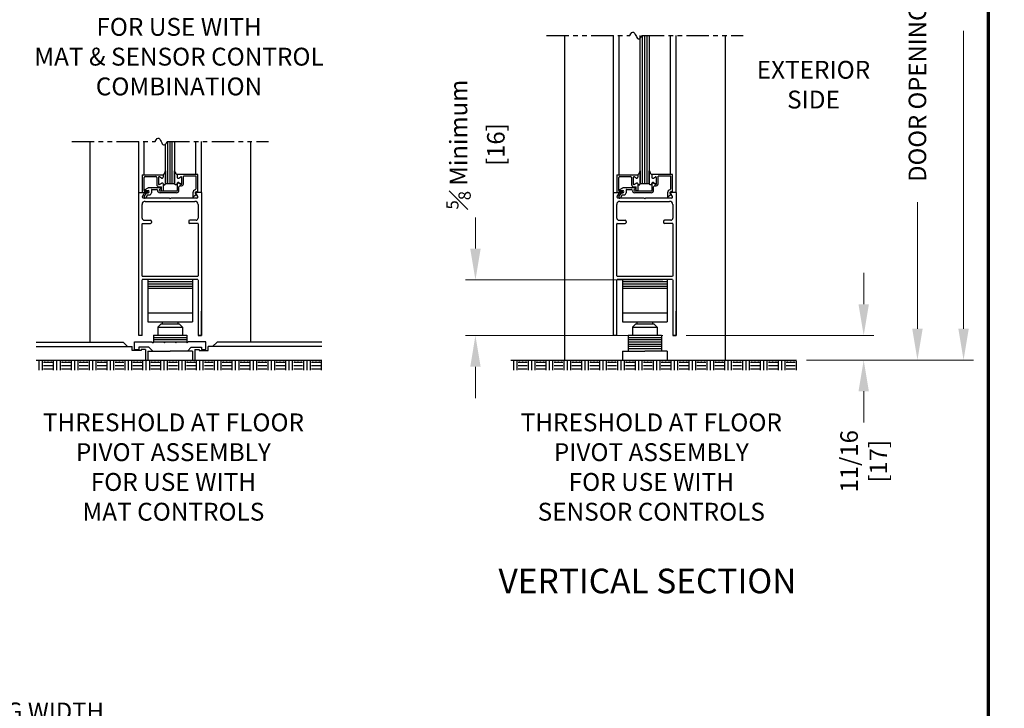
# Model space of a CAD drawing. Extents: x 0 to 60.4, y -1.5 to 81.5.
# Drawn here: x 32.9 to 60.4, y 26.4 to 45.7 of the extents above; entities that cross this region are included whole.
import ezdxf
from ezdxf.enums import TextEntityAlignment as Align

# ---------------------------------------------------------------- set-up
doc = ezdxf.new("R2010")
doc.units = 0
doc.header["$MEASUREMENT"] = 0
doc.header["$PDMODE"] = 2
doc.linetypes.add('PHANTOM2', pattern=[1.25, 0.625, -0.125, 0.125, -0.125, 0.125, -0.125])
doc.layers.get('0').update_dxf_attribs({"linetype": 'CONTINUOUS'})
doc.layers.get('Defpoints').update_dxf_attribs({"linetype": 'CONTINUOUS'})
for name, color, linetype, lineweight in [('Border', 1, 'CONTINUOUS', 70), ('Dimension', 2, 'CONTINUOUS', 15), ('Notes', 4, 'CONTINUOUS', 25), ('Object', 7, 'CONTINUOUS', 30), ('SECTION', 6, 'PHANTOM2', 25)]:
    doc.layers.add(name, color=color, linetype=linetype, lineweight=lineweight)
doc.styles.get("Standard").update_dxf_attribs({"font": 'arial.ttf'})
doc.dimstyles.new('Nabco Dimension Arch Style - Autocad', dxfattribs={"dimscale": 7, "dimtxt": 0.125, "dimasz": 0.125, "dimexe": 0.04, "dimexo": 0.04, "dimgap": 0.04, "dimtad": 0, "dimdec": 4, "dimzin": 4, "dimdsep": 46, "dimlunit": 5, "dimtxsty": 'Standard', "dimcen": 0, "dimclrd": 256, "dimclre": 256, "dimclrt": 256, "dimadec": 1, "dimazin": 1, "dimtm": 1e-09, "dimtfac": 1, "dimtdec": 4, "dimtofl": 0, "dimtmove": 0, "dimatfit": 3, "dimfxl": 0, "dimfrac": 2, "dimtolj": 1, "dimtzin": 4, "dimlwd": -1, "dimlwe": -1, "dimarcsym": 0})

# ---------------------------------------------------------------- blocks, each defined once
blk = doc.blocks.new('*D9')
at = {"layer": 'Defpoints', "color": 0}
for p in [(49.781, 25.489), (9.873, 21.137), (49.781, 21.137)]:
    blk.add_point(p, dxfattribs=at)
at = {"layer": 'Dimension'}
for p, q in [((9.873, 21.417), (9.873, 25.769)), ((49.781, 21.417), (49.781, 25.769)), ((10.748, 25.489), (23.695, 25.489)), ((48.906, 25.489), (35.959, 25.489))]:
    blk.add_line(p, q, dxfattribs=at)
for points in [[(10.748, 25.635), (10.748, 25.344), (9.873, 25.489)], [(48.906, 25.635), (48.906, 25.344), (49.781, 25.489)]]:
    blk.add_solid(points, dxfattribs=at)
at = {"layer": 'Dimension', "insert": (29.827, 25.489), "char_height": 0.49, "attachment_point": 5}
blk.add_mtext('\\A1;STANDARD DOOR OPENING WIDTH\\P(62 - 98)\\P[1575 - 2489]', dxfattribs=at)
blk = doc.blocks.new('*D11')
at = {"layer": 'Defpoints', "color": 0}
for p in [(51.276, 53.137), (58.008, 53.137), (54.628, 36.135)]:
    blk.add_point(p, dxfattribs=at)
at = {"layer": 'Dimension'}
for p, q in [((51.556, 53.137), (58.288, 53.137)), ((58.008, 52.262), (58.008, 49.224)), ((58.008, 37.01), (58.008, 40.554)), ((54.908, 36.135), (58.288, 36.135))]:
    blk.add_line(p, q, dxfattribs=at)
for points in [[(57.863, 52.262), (58.154, 52.262), (58.008, 53.137)], [(57.863, 37.01), (58.154, 37.01), (58.008, 36.135)]]:
    blk.add_solid(points, dxfattribs=at)
at = {"layer": 'Dimension', "insert": (58.008, 44.889), "char_height": 0.49, "attachment_point": 5, "rotation": 90}
blk.add_mtext('\\A1;DOOR OPENING HEIGHT', dxfattribs=at)
blk = doc.blocks.new('*D12')
at = {"layer": 'Defpoints', "color": 0}
for p in [(52.629, 65.093), (59.299, 65.093), (54.628, 36.135)]:
    blk.add_point(p, dxfattribs=at)
at = {"layer": 'Dimension'}
for p, q in [((52.909, 65.093), (59.579, 65.093)), ((59.299, 64.218), (59.299, 54.377)), ((59.299, 37.01), (59.299, 45.344)), ((54.908, 36.135), (59.579, 36.135))]:
    blk.add_line(p, q, dxfattribs=at)
for points in [[(59.154, 64.218), (59.445, 64.218), (59.299, 65.093)], [(59.154, 37.01), (59.445, 37.01), (59.299, 36.135)]]:
    blk.add_solid(points, dxfattribs=at)
at = {"layer": 'Dimension', "insert": (59.299, 49.86), "char_height": 0.49, "attachment_point": 5, "rotation": 90}
blk.add_mtext('\\A1;OVERALL FRAME HEIGHT', dxfattribs=at)
blk = doc.blocks.new('*D15')
at = {"layer": 'Defpoints', "color": 0}
for p in [(51.163, 38.377), (45.639, 36.822), (51.163, 36.822)]:
    blk.add_point(p, dxfattribs=at)
at = {"layer": 'Dimension'}
for p, q in [((45.639, 39.252), (45.639, 40.127)), ((50.883, 38.377), (45.359, 38.377)), ((50.883, 36.822), (45.359, 36.822)), ((45.639, 35.947), (45.639, 35.072))]:
    blk.add_line(p, q, dxfattribs=at)
for points in [[(45.494, 39.252), (45.785, 39.252), (45.639, 38.377)], [(45.494, 35.947), (45.785, 35.947), (45.639, 36.822)]]:
    blk.add_solid(points, dxfattribs=at)
at = {"layer": 'Dimension', "insert": (45.639, 42.163), "char_height": 0.49, "attachment_point": 5, "rotation": 90}
blk.add_mtext('\\A1;{\\H0.7x;\\S5#8;} Minimum\\P[16]', dxfattribs=at)
blk = doc.blocks.new('*D16')
at = {"layer": 'Defpoints', "color": 0}
for p in [(51.253, 36.822), (56.504, 36.822), (54.628, 36.135)]:
    blk.add_point(p, dxfattribs=at)
at = {"layer": 'Dimension'}
for p, q in [((56.504, 37.697), (56.504, 38.572)), ((51.533, 36.822), (56.784, 36.822)), ((54.908, 36.135), (56.784, 36.135)), ((56.504, 35.26), (56.504, 34.385))]:
    blk.add_line(p, q, dxfattribs=at)
for points in [[(56.359, 37.697), (56.65, 37.697), (56.504, 36.822)], [(56.359, 35.26), (56.65, 35.26), (56.504, 36.135)]]:
    blk.add_solid(points, dxfattribs=at)
at = {"layer": 'Dimension', "insert": (56.504, 33.301), "char_height": 0.49, "attachment_point": 5, "rotation": 90}
blk.add_mtext('\\A1;11/16\\P[17]', dxfattribs=at)

msp = doc.modelspace()

# ---------------------------------------------------------------- linework, layer by layer
for p, q in [((50.2535, 41.07246), (50.2535, 45.21526)), ((50.316, 41.07246), (50.316, 45.21526)), ((50.3785, 41.07246), (50.3785, 45.21526)), ((50.441, 41.07246), (50.441, 45.21526)), ((50.5035, 45.21526), (50.5035, 41.07246)), ((36.96937, 41.07246), (36.96937, 42.18273)), ((37.03187, 41.07246), (37.03187, 42.24852)), ((37.09437, 41.07246), (37.09437, 42.24852)), ((37.15687, 41.07246), (37.15687, 42.24852)), ((37.21937, 42.24852), (37.21937, 41.07246))]:
    msp.add_line(p, q)
at = {"layer": 'Border', "color": 1, "lineweight": 70}
msp.add_line((59.98401, 81.48008), (59.98401, 0.00005), dxfattribs=at)
at = {"layer": 'Object'}
for p, q in [((48.12846, 45.21526), (48.12846, 36.13496)), ((49.50347, 40.82246), (49.50347, 45.21526)), ((49.65742, 41.32246), (49.65742, 45.21526)), ((51.09893, 41.32746), (51.09893, 45.21526)), ((51.25345, 40.82246), (51.25345, 45.21526)), ((52.62846, 45.21526), (52.62846, 36.13496)), ((34.84433, 42.24852), (34.84433, 36.63496)), ((36.21934, 40.82246), (36.21934, 42.24852)), ((36.37329, 41.32246), (36.37329, 42.24852)), ((37.8148, 41.32746), (37.8148, 42.24852)), ((37.96932, 40.82246), (37.96932, 42.24852)), ((39.34433, 42.24852), (39.34433, 36.63496)), ((36.96937, 41.07621), (36.96937, 41.42559)), ((36.96937, 41.42559), (36.96937, 41.07621)), ((37.21937, 41.07621), (37.21937, 41.42559)), ((50.2535, 41.42559), (50.2535, 41.07621)), ((50.2535, 41.07621), (50.2535, 41.42559)), ((50.5035, 41.07621), (50.5035, 41.42559)), ((36.31634, 41.32246), (36.89734, 41.32246)), ((36.31634, 41.32246), (36.31634, 40.82246)), ((36.36634, 40.87573), (36.36634, 41.24146)), ((36.39734, 41.27246), (36.69134, 41.27246)), ((36.72234, 41.24146), (36.72234, 41.04621)), ((36.77234, 41.24495), (36.77234, 41.05719)), ((36.77234, 41.24495), (36.77234, 41.05719)), ((36.85084, 41.22561), (36.79484, 41.25794)), ((36.85084, 41.22561), (36.79484, 41.25794)), ((36.79484, 41.0442), (36.86084, 41.0823)), ((36.86084, 41.0823), (36.79484, 41.0442)), ((36.89734, 41.32246), (36.89734, 41.25246)), ((36.89734, 41.32246), (36.89734, 41.25246)), ((36.96937, 41.07246), (36.96937, 41.07621)), ((36.96937, 41.07246), (37.21937, 41.07246)), ((37.87234, 41.32746), (37.29134, 41.32746)), ((37.29134, 41.32746), (37.29134, 41.27046)), ((37.29134, 41.07346), (37.29134, 40.88246)), ((37.29139, 41.32246), (37.29139, 41.25246)), ((37.39389, 41.0442), (37.32789, 41.0823)), ((37.33784, 41.1003), (37.39384, 41.06797)), ((37.33789, 41.22561), (37.39389, 41.25794)), ((37.41639, 41.24495), (37.41639, 41.05719)), ((37.82234, 41.27746), (37.46634, 41.27746)), ((37.46634, 41.06998), (37.46634, 41.27746)), ((37.82234, 40.93141), (37.82234, 41.27746)), ((37.87234, 40.82746), (37.87234, 41.32746)), ((49.60047, 41.32246), (49.60047, 40.82246)), ((49.60047, 41.32246), (50.18147, 41.32246)), ((49.65047, 40.87573), (49.65047, 41.24146)), ((49.68147, 41.27246), (49.97547, 41.27246)), ((50.00647, 41.24146), (50.00647, 41.04621)), ((50.05647, 41.24495), (50.05647, 41.05719)), ((50.05647, 41.24495), (50.05647, 41.05719)), ((50.13497, 41.22561), (50.07897, 41.25794)), ((50.13497, 41.22561), (50.07897, 41.25794)), ((50.14497, 41.0823), (50.07897, 41.0442)), ((50.07897, 41.0442), (50.14497, 41.0823)), ((50.18147, 41.32246), (50.18147, 41.25246)), ((50.18147, 41.32246), (50.18147, 41.25246)), ((50.2535, 41.07246), (50.2535, 41.07621)), ((50.2535, 41.07246), (50.5035, 41.07246)), ((50.57547, 41.32746), (50.57547, 41.27046)), ((51.15647, 41.32746), (50.57547, 41.32746)), ((50.57547, 41.07346), (50.57547, 40.88246)), ((50.57552, 41.32246), (50.57552, 41.25246)), ((50.67802, 41.0442), (50.61202, 41.0823)), ((50.62197, 41.1003), (50.67797, 41.06797)), ((50.62202, 41.22561), (50.67802, 41.25794)), ((50.70052, 41.24495), (50.70052, 41.05719)), ((50.75047, 41.06998), (50.75047, 41.27746)), ((51.10647, 41.27746), (50.75047, 41.27746)), ((51.10647, 40.93141), (51.10647, 41.27746)), ((51.15647, 40.82746), (51.15647, 41.32746)), ((36.21934, 36.82246), (36.21934, 40.82246)), ((36.21934, 40.82246), (36.35985, 40.82246)), ((36.31634, 40.82246), (36.47134, 40.82246)), ((36.31907, 40.7126), (36.37329, 40.79777)), ((36.36898, 40.69793), (36.43799, 40.81746)), ((36.37951, 40.86084), (36.47317, 40.84934)), ((36.39582, 40.90745), (36.48244, 40.95746)), ((36.40332, 40.87946), (36.47734, 40.87946)), ((36.43799, 40.81746), (36.47734, 40.81746)), ((36.83734, 40.95746), (36.48244, 40.95746)), ((36.57034, 40.89246), (36.57034, 40.81746)), ((36.58534, 40.90746), (36.72534, 40.90746)), ((36.78734, 40.98121), (36.85734, 40.98121)), ((36.79034, 40.89246), (36.79034, 40.89246)), ((36.83734, 40.91746), (36.81534, 40.91746)), ((36.81534, 40.86746), (37.27634, 40.86746)), ((37.27634, 40.81746), (36.81534, 40.81746)), ((36.85734, 40.88246), (36.85734, 40.98121)), ((36.85734, 40.93746), (36.85734, 40.93746)), ((36.87634, 40.86746), (36.87234, 40.86746)), ((36.90734, 40.89846), (36.90734, 41.04997)), ((37.34134, 40.88246), (37.34134, 40.97847)), ((37.73334, 40.81246), (37.73334, 40.69653)), ((37.81484, 40.78367), (37.83834, 40.77428)), ((37.86964, 40.7126), (37.81541, 40.79777)), ((37.96934, 40.82246), (37.82885, 40.82246)), ((37.87234, 40.82746), (37.83785, 40.84124)), ((37.96932, 40.82246), (37.96932, 36.82246)), ((49.50347, 40.82246), (49.64398, 40.82246)), ((49.50347, 36.82246), (49.50347, 40.82246)), ((49.60047, 40.82246), (49.75547, 40.82246)), ((49.6032, 40.7126), (49.65742, 40.79777)), ((49.65311, 40.69793), (49.72212, 40.81746)), ((49.66364, 40.86084), (49.7573, 40.84934)), ((49.67995, 40.90745), (49.76657, 40.95746)), ((49.68745, 40.87946), (49.76147, 40.87946)), ((49.72212, 40.81746), (49.76147, 40.81746)), ((50.12147, 40.95746), (49.76657, 40.95746)), ((49.85447, 40.89246), (49.85447, 40.81746)), ((49.86947, 40.90746), (50.00947, 40.90746)), ((50.07147, 40.98121), (50.14147, 40.98121)), ((50.07447, 40.89246), (50.07447, 40.89246)), ((50.12147, 40.91746), (50.09947, 40.91746)), ((50.09947, 40.86746), (50.56047, 40.86746)), ((50.56047, 40.81746), (50.09947, 40.81746)), ((50.14147, 40.88246), (50.14147, 40.98121)), ((50.14147, 40.93746), (50.14147, 40.93746)), ((50.16047, 40.86746), (50.15647, 40.86746)), ((50.19147, 40.89846), (50.19147, 41.04997)), ((50.62547, 40.88246), (50.62547, 40.97847)), ((51.01747, 40.81246), (51.01747, 40.69653)), ((51.09897, 40.78367), (51.12247, 40.77428)), ((51.15377, 40.7126), (51.09954, 40.79777)), ((51.25347, 40.82246), (51.11298, 40.82246)), ((51.15647, 40.82746), (51.12198, 40.84124)), ((51.25345, 40.82246), (51.25345, 36.82246)), ((37.07835, 40.66646), (36.33899, 40.66646)), ((36.39934, 40.57646), (37.78932, 40.57646)), ((36.45993, 40.75546), (36.41228, 40.67293)), ((36.45993, 40.75546), (36.50834, 40.75546)), ((37.07835, 40.66646), (37.09435, 40.65046)), ((37.11035, 40.66646), (37.09435, 40.65046)), ((37.84336, 40.66646), (37.11035, 40.66646)), ((37.83834, 40.77428), (37.74829, 40.69872)), ((50.36248, 40.66646), (49.62312, 40.66646)), ((49.68347, 40.57646), (51.07345, 40.57646)), ((49.74405, 40.75546), (49.69641, 40.67293)), ((49.74405, 40.75546), (49.79247, 40.75546)), ((50.36248, 40.66646), (50.37848, 40.65046)), ((50.39448, 40.66646), (50.37848, 40.65046)), ((51.12748, 40.66646), (50.39448, 40.66646)), ((51.12247, 40.77428), (51.03242, 40.69872)), ((36.30934, 40.10596), (36.30934, 40.48646)), ((37.87932, 40.48646), (37.87932, 40.10596)), ((49.59347, 40.10596), (49.59347, 40.48646)), ((51.16345, 40.48646), (51.16345, 40.10596)), ((36.31734, 39.95596), (36.54434, 39.95596)), ((36.36934, 40.04596), (36.54434, 40.04596)), ((36.57434, 40.01596), (36.57434, 39.98596)), ((37.61432, 40.01596), (37.61432, 39.98596)), ((37.81932, 40.04596), (37.64432, 40.04596)), ((37.87132, 39.95596), (37.64432, 39.95596)), ((49.60147, 39.95596), (49.82847, 39.95596)), ((49.65347, 40.04596), (49.82847, 40.04596)), ((49.85847, 40.01596), (49.85847, 39.98596)), ((50.89845, 40.01596), (50.89845, 39.98596)), ((51.10345, 40.04596), (50.92845, 40.04596)), ((51.15545, 39.95596), (50.92845, 39.95596)), ((36.30934, 38.48296), (36.30934, 39.94796)), ((37.87932, 39.94796), (37.87932, 38.48296)), ((49.59347, 38.48296), (49.59347, 39.94796)), ((51.16345, 39.94796), (51.16345, 38.48296)), ((36.21934, 36.82246), (36.21934, 38.50796)), ((36.30934, 36.82246), (36.30934, 38.37696)), ((37.87132, 38.47496), (36.31734, 38.47496)), ((37.87132, 38.38496), (36.31734, 38.38496)), ((36.46933, 38.38496), (36.46933, 37.20682)), ((37.71933, 38.32246), (36.46933, 38.32246)), ((37.71933, 38.38496), (37.71933, 37.20682)), ((37.87932, 38.37696), (37.87932, 36.82246)), ((49.50347, 36.82246), (49.50347, 38.50796)), ((49.59347, 36.82246), (49.59347, 38.37696)), ((51.15545, 38.47496), (49.60147, 38.47496)), ((51.15545, 38.38496), (49.60147, 38.38496)), ((49.75346, 38.38496), (49.75346, 37.20682)), ((51.00346, 38.32246), (49.75346, 38.32246)), ((51.00346, 38.38496), (51.00346, 37.20682)), ((51.16345, 38.37696), (51.16345, 36.82246)), ((37.71933, 38.25996), (36.46933, 38.25996)), ((37.71933, 38.19746), (36.46933, 38.19746)), ((37.71933, 38.13496), (36.46933, 38.13496)), ((51.00346, 38.25996), (49.75346, 38.25996)), ((51.00346, 38.19746), (49.75346, 38.19746)), ((51.00346, 38.13496), (49.75346, 38.13496)), ((37.96934, 36.82246), (37.96934, 37.50346)), ((51.25347, 36.82246), (51.25347, 37.50346)), ((36.46933, 37.45682), (37.71933, 37.45682)), ((36.46933, 37.20682), (37.71933, 37.20682)), ((36.87558, 37.20682), (36.87558, 37.14432)), ((37.31308, 37.20682), (37.31308, 37.14432)), ((49.75346, 37.45682), (51.00346, 37.45682)), ((49.75346, 37.20682), (51.00346, 37.20682)), ((50.15971, 37.20682), (50.15971, 37.14432)), ((50.59721, 37.20682), (50.59721, 37.14432)), ((36.75058, 37.05057), (36.84433, 37.14432)), ((36.75058, 37.05057), (36.75058, 36.83182)), ((36.75058, 37.05057), (37.43808, 37.05057)), ((36.84433, 37.14432), (37.34433, 37.14432)), ((37.43808, 37.05057), (37.34433, 37.14432)), ((37.43808, 37.05057), (37.43808, 36.83182)), ((50.03471, 37.05057), (50.12846, 37.14432)), ((50.03471, 37.05057), (50.72221, 37.05057)), ((50.03471, 37.05057), (50.03471, 36.83182)), ((50.12846, 37.14432), (50.62846, 37.14432)), ((50.72221, 37.05057), (50.62846, 37.14432)), ((50.72221, 37.05057), (50.72221, 36.83182)), ((36.30934, 36.82246), (36.21934, 36.82246)), ((36.62558, 36.83182), (37.56308, 36.83182)), ((36.62558, 36.83182), (36.62558, 36.64432)), ((36.62558, 36.76932), (37.56308, 36.76932)), ((36.62558, 36.70682), (37.56308, 36.70682)), ((37.56308, 36.83182), (37.56308, 36.64432)), ((37.96932, 36.82246), (37.87932, 36.82246)), ((37.87934, 36.82246), (37.96934, 36.82246)), ((49.59347, 36.82246), (49.50347, 36.82246)), ((49.90971, 36.83182), (49.90971, 36.38496)), ((49.90971, 36.83182), (50.84721, 36.83182)), ((49.90971, 36.76932), (50.84721, 36.76932)), ((49.90971, 36.70682), (50.84721, 36.70682)), ((50.84721, 36.83182), (50.84721, 36.38496)), ((51.25345, 36.82246), (51.16345, 36.82246)), ((51.16347, 36.82246), (51.25347, 36.82246)), ((33.34433, 36.63496), (35.78169, 36.63496)), ((33.34433, 36.50996), (36.03169, 36.50996)), ((35.90669, 36.50996), (35.78169, 36.63496)), ((36.03169, 36.40068), (36.03169, 36.50996)), ((36.28169, 36.40068), (36.03169, 36.40068)), ((36.09419, 36.64341), (36.58867, 36.64341)), ((36.09419, 36.43428), (36.09419, 36.64341)), ((36.09419, 36.43428), (36.21919, 36.43428)), ((36.50085, 36.49341), (36.21919, 36.49341)), ((36.21919, 36.49341), (36.21919, 36.43428)), ((36.28169, 36.43091), (36.28169, 36.40068)), ((36.40669, 36.43091), (36.28169, 36.43091)), ((36.40669, 36.43091), (36.40669, 36.13496)), ((36.46933, 36.38496), (36.6093, 36.38496)), ((36.46933, 36.38496), (36.46933, 36.13496)), ((36.50085, 36.49341), (36.6093, 36.38496)), ((36.6093, 36.38496), (37.09419, 36.38496)), ((36.62558, 36.64432), (36.64798, 36.64432)), ((36.64798, 36.64432), (36.90522, 36.64432)), ((36.90522, 36.64432), (36.96544, 36.64432)), ((36.96544, 36.64432), (37.22295, 36.64432)), ((37.57909, 36.38496), (37.09419, 36.38496)), ((37.22295, 36.64432), (37.28317, 36.64432)), ((37.28317, 36.64432), (37.54041, 36.64432)), ((37.54041, 36.64432), (37.56308, 36.64432)), ((37.68754, 36.49341), (37.57909, 36.38496)), ((37.71933, 36.38496), (37.57909, 36.38496)), ((38.09419, 36.64341), (37.59972, 36.64341)), ((37.68754, 36.49341), (37.96919, 36.49341)), ((37.71933, 36.38496), (37.71933, 36.13496)), ((37.78197, 36.43091), (37.78197, 36.13496)), ((37.78197, 36.43091), (37.90697, 36.43091)), ((37.90697, 36.43091), (37.90697, 36.40068)), ((37.90697, 36.40068), (38.15697, 36.40068)), ((37.96919, 36.49341), (37.96919, 36.43428)), ((37.96919, 36.43428), (38.09419, 36.43428)), ((38.09419, 36.43428), (38.09419, 36.64341)), ((41.34433, 36.50996), (38.15697, 36.50996)), ((38.15697, 36.40068), (38.15697, 36.50996)), ((38.28197, 36.50996), (38.40697, 36.63496)), ((41.34433, 36.63496), (38.40697, 36.63496)), ((49.75346, 36.38496), (49.75346, 36.13496)), ((49.75346, 36.38496), (50.37832, 36.38496)), ((49.90971, 36.64432), (50.84721, 36.64432)), ((49.90971, 36.58182), (50.84721, 36.58182)), ((49.90971, 36.51932), (50.84721, 36.51932)), ((49.90971, 36.45682), (50.84721, 36.45682)), ((51.00346, 36.38496), (50.37832, 36.38496)), ((51.00346, 36.38496), (51.00346, 36.13496)), ((33.34433, 36.13496), (36.40669, 36.13496)), ((33.42916, 35.85366), (33.42916, 36.10366)), ((33.52285, 35.85366), (33.52285, 36.10366)), ((33.58541, 36.10366), (33.58541, 36.13496)), ((33.67916, 36.10366), (33.67916, 36.13496)), ((33.77285, 36.10366), (33.77285, 36.13496)), ((33.83541, 35.85366), (33.83541, 36.10366)), ((33.92916, 35.85366), (33.92916, 36.10366)), ((34.02285, 35.85366), (34.02285, 36.10366)), ((34.08541, 36.10366), (34.08541, 36.13496)), ((34.17916, 36.10366), (34.17916, 36.13496)), ((34.27285, 36.10366), (34.27285, 36.13496)), ((34.33541, 35.85366), (34.33541, 36.10366)), ((34.42916, 35.85366), (34.42916, 36.10366)), ((34.52285, 35.85366), (34.52285, 36.10366)), ((34.58541, 36.10366), (34.58541, 36.13496)), ((34.67916, 36.10366), (34.67916, 36.13496)), ((34.77285, 36.10366), (34.77285, 36.13496)), ((34.83541, 35.85366), (34.83541, 36.10366)), ((34.92916, 35.85366), (34.92916, 36.10366)), ((35.02285, 35.85366), (35.02285, 36.10366)), ((35.08541, 36.10366), (35.08541, 36.13496)), ((35.17915, 36.10366), (35.17916, 36.13496)), ((35.27285, 36.10366), (35.27285, 36.13496)), ((35.3354, 35.85366), (35.3354, 36.10366)), ((35.42916, 35.85366), (35.42916, 36.10366)), ((35.52285, 35.85366), (35.52285, 36.10366)), ((35.5854, 36.10366), (35.58541, 36.13496)), ((35.67915, 36.10366), (35.67916, 36.13496)), ((35.77285, 36.10366), (35.77285, 36.13496)), ((35.83541, 35.85366), (35.83541, 36.10366)), ((35.92916, 35.85366), (35.92916, 36.10366)), ((36.02285, 35.85366), (36.02285, 36.10366)), ((36.0854, 36.10366), (36.08541, 36.13496)), ((36.17915, 36.10366), (36.17916, 36.13496)), ((36.27285, 36.10366), (36.27285, 36.13496)), ((36.33541, 35.85366), (36.33541, 36.10366)), ((36.40669, 36.13496), (37.78197, 36.13496)), ((36.42916, 35.85366), (36.42916, 36.10366)), ((36.52285, 35.85366), (36.52285, 36.10366)), ((36.58541, 36.10366), (36.58541, 36.13496)), ((36.67916, 36.10366), (36.67916, 36.13496)), ((36.77285, 36.10366), (36.77285, 36.13496)), ((36.8354, 35.85366), (36.8354, 36.10366)), ((36.92915, 35.85366), (36.92915, 36.10366)), ((37.02285, 35.85366), (37.02285, 36.10366)), ((37.08541, 36.10366), (37.08541, 36.13496)), ((37.17916, 36.10366), (37.17916, 36.13496)), ((37.27285, 36.10366), (37.27285, 36.13496)), ((37.3354, 35.85366), (37.3354, 36.10366)), ((37.42916, 35.85366), (37.42916, 36.10366)), ((37.52285, 35.85366), (37.52285, 36.10366)), ((37.58541, 36.10366), (37.58541, 36.13496)), ((37.67916, 36.10366), (37.67916, 36.13496)), ((37.77285, 36.10366), (37.77285, 36.13496)), ((37.78197, 36.13496), (41.34433, 36.13496)), ((37.83541, 35.85366), (37.83541, 36.10366)), ((37.92916, 35.85366), (37.92916, 36.10366)), ((38.02285, 35.85366), (38.02285, 36.10366)), ((38.08541, 36.10366), (38.08541, 36.13496)), ((38.17916, 36.10366), (38.17916, 36.13496)), ((38.27285, 36.10366), (38.27285, 36.13496)), ((38.33541, 35.85366), (38.33541, 36.10366)), ((38.42916, 35.85366), (38.42916, 36.10366)), ((38.52285, 35.85366), (38.52285, 36.10366)), ((38.58541, 36.10366), (38.58541, 36.13496)), ((38.67916, 36.10366), (38.67916, 36.13496)), ((38.77285, 36.10366), (38.77285, 36.13496)), ((38.83541, 35.85366), (38.83541, 36.10366)), ((38.92916, 35.85366), (38.92916, 36.10366)), ((39.02285, 35.85366), (39.02285, 36.10366)), ((39.08541, 36.10366), (39.08541, 36.13496)), ((39.17916, 36.10366), (39.17916, 36.13496)), ((39.27285, 36.10366), (39.27285, 36.13496)), ((39.33541, 35.85366), (39.33541, 36.10366)), ((39.42916, 35.85366), (39.42916, 36.10366)), ((39.52285, 35.85366), (39.52285, 36.10366)), ((39.58541, 36.10366), (39.58541, 36.13496)), ((39.67916, 36.10366), (39.67916, 36.13496)), ((39.77285, 36.10366), (39.77285, 36.13496)), ((39.83541, 35.85366), (39.83541, 36.10366)), ((39.92916, 35.85366), (39.92916, 36.10366)), ((40.02285, 35.85366), (40.02285, 36.10366)), ((40.08541, 36.10366), (40.08541, 36.13496)), ((40.17916, 36.10366), (40.17916, 36.13496)), ((40.27286, 36.10366), (40.27286, 36.13496)), ((40.33541, 35.85366), (40.33541, 36.10366)), ((40.42916, 35.85366), (40.42916, 36.10366)), ((40.52286, 35.85366), (40.52286, 36.10366)), ((40.58541, 36.10366), (40.58541, 36.13496)), ((40.67916, 36.10366), (40.67916, 36.13496)), ((40.77286, 36.10366), (40.77286, 36.13496)), ((40.83541, 35.85366), (40.83541, 36.10366)), ((40.92916, 35.85366), (40.92916, 36.10366)), ((41.02286, 35.85366), (41.02286, 36.10366)), ((41.08541, 36.10366), (41.08541, 36.13496)), ((41.17916, 36.10366), (41.17916, 36.13496)), ((41.27286, 36.10366), (41.27286, 36.13496)), ((41.30416, 36.13496), (41.34433, 36.13496)), ((41.33541, 35.85366), (41.33541, 36.10366)), ((46.62846, 36.13496), (54.62846, 36.13496)), ((46.71328, 35.85366), (46.71328, 36.10366)), ((46.80698, 35.85366), (46.80698, 36.10366)), ((46.86953, 36.10366), (46.86953, 36.13496)), ((46.96328, 36.10366), (46.96328, 36.13496)), ((47.05698, 36.10366), (47.05698, 36.13496)), ((47.11953, 35.85366), (47.11953, 36.10366)), ((47.21328, 35.85366), (47.21328, 36.10366)), ((47.30698, 35.85366), (47.30698, 36.10366)), ((47.36953, 36.10366), (47.36953, 36.13496)), ((47.46328, 36.10366), (47.46328, 36.13496)), ((47.55698, 36.10366), (47.55698, 36.13496)), ((47.61953, 35.85366), (47.61953, 36.10366)), ((47.71328, 35.85366), (47.71328, 36.10366)), ((47.80698, 35.85366), (47.80698, 36.10366)), ((47.86953, 36.10366), (47.86953, 36.13496)), ((47.96328, 36.10366), (47.96328, 36.13496)), ((48.05698, 36.10366), (48.05698, 36.13496)), ((48.11953, 35.85366), (48.11953, 36.10366)), ((48.21328, 35.85366), (48.21328, 36.10366)), ((48.30698, 35.85366), (48.30698, 36.10366)), ((48.36953, 36.10366), (48.36953, 36.13496)), ((48.46328, 36.10366), (48.46328, 36.13496)), ((48.55698, 36.10366), (48.55698, 36.13496)), ((48.61953, 35.85366), (48.61953, 36.10366)), ((48.71328, 35.85366), (48.71328, 36.10366)), ((48.80698, 35.85366), (48.80698, 36.10366)), ((48.86953, 36.10366), (48.86953, 36.13496)), ((48.96328, 36.10366), (48.96328, 36.13496)), ((49.05698, 36.10366), (49.05698, 36.13496)), ((49.11953, 35.85366), (49.11953, 36.10366)), ((49.21328, 35.85366), (49.21328, 36.10366)), ((49.30698, 35.85366), (49.30698, 36.10366)), ((49.36953, 36.10366), (49.36953, 36.13496)), ((49.46328, 36.10366), (49.46328, 36.13496)), ((49.55698, 36.10366), (49.55698, 36.13496)), ((49.61953, 35.85366), (49.61953, 36.10366)), ((49.71328, 35.85366), (49.71328, 36.10366)), ((49.80698, 35.85366), (49.80698, 36.10366)), ((49.86953, 36.10366), (49.86953, 36.13496)), ((49.96328, 36.10366), (49.96328, 36.13496)), ((50.05698, 36.10366), (50.05698, 36.13496)), ((50.11953, 35.85366), (50.11953, 36.10366)), ((50.21328, 35.85366), (50.21328, 36.10366)), ((50.30698, 35.85366), (50.30698, 36.10366)), ((50.36953, 36.10366), (50.36953, 36.13496)), ((50.46328, 36.10366), (50.46328, 36.13496)), ((50.55698, 36.10366), (50.55698, 36.13496)), ((50.61953, 35.85366), (50.61953, 36.10366)), ((50.71328, 35.85366), (50.71328, 36.10366)), ((50.80698, 35.85366), (50.80698, 36.10366)), ((50.86953, 36.10366), (50.86953, 36.13496)), ((50.96328, 36.10366), (50.96328, 36.13496)), ((51.05698, 36.10366), (51.05698, 36.13496)), ((51.11953, 35.85366), (51.11953, 36.10366)), ((51.21328, 35.85366), (51.21328, 36.10366)), ((51.30698, 35.85366), (51.30698, 36.10366)), ((51.36953, 36.10366), (51.36953, 36.13496)), ((51.46328, 36.10366), (51.46328, 36.13496)), ((51.55698, 36.10366), (51.55698, 36.13496)), ((51.61953, 35.85366), (51.61953, 36.10366)), ((51.71328, 35.85366), (51.71328, 36.10366)), ((51.80698, 35.85366), (51.80698, 36.10366)), ((51.86953, 36.10366), (51.86953, 36.13496)), ((51.96328, 36.10366), (51.96328, 36.13496)), ((52.05698, 36.10366), (52.05698, 36.13496)), ((52.11953, 35.85366), (52.11953, 36.10366)), ((52.21328, 35.85366), (52.21328, 36.10366)), ((52.30698, 35.85366), (52.30698, 36.10366)), ((52.36953, 36.10366), (52.36953, 36.13496)), ((52.46328, 36.10366), (52.46328, 36.13496)), ((52.55698, 36.10366), (52.55698, 36.13496)), ((52.61953, 35.85366), (52.61953, 36.10366)), ((52.71328, 35.85366), (52.71328, 36.10366)), ((52.80698, 35.85366), (52.80698, 36.10366)), ((52.86953, 36.10366), (52.86953, 36.13496)), ((52.96328, 36.10366), (52.96328, 36.13496)), ((53.05698, 36.10366), (53.05698, 36.13496)), ((53.11953, 35.85366), (53.11953, 36.10366)), ((53.21328, 35.85366), (53.21328, 36.10366)), ((53.30698, 35.85366), (53.30698, 36.10366)), ((53.36953, 36.10366), (53.36953, 36.13496)), ((53.46328, 36.10366), (53.46328, 36.13496)), ((53.55698, 36.10366), (53.55698, 36.13496)), ((53.61953, 35.85366), (53.61953, 36.10366)), ((53.71328, 35.85366), (53.71328, 36.10366)), ((53.80698, 35.85366), (53.80698, 36.10366)), ((53.86953, 36.10366), (53.86953, 36.13496)), ((53.96328, 36.10366), (53.96328, 36.13496)), ((54.05698, 36.10366), (54.05698, 36.13496)), ((54.11953, 35.85366), (54.11953, 36.10366)), ((54.21328, 35.85366), (54.21328, 36.10366)), ((54.30698, 35.85366), (54.30698, 36.10366)), ((54.36953, 36.10366), (54.36953, 36.13496)), ((54.46328, 36.10366), (54.46328, 36.13496)), ((54.55698, 36.10366), (54.55698, 36.13496)), ((54.58828, 36.13496), (54.62846, 36.13496)), ((54.61953, 35.85366), (54.61953, 36.10366)), ((33.55416, 36.07246), (33.80416, 36.07246)), ((33.55416, 35.97866), (33.80416, 35.97866)), ((33.55416, 35.88496), (33.80416, 35.88496)), ((34.05416, 36.07246), (34.30416, 36.07246)), ((34.05416, 35.97866), (34.30416, 35.97866)), ((34.05416, 35.88496), (34.30416, 35.88496)), ((34.55416, 36.07246), (34.80416, 36.07246)), ((34.55416, 35.97866), (34.80416, 35.97866)), ((34.55416, 35.88496), (34.80416, 35.88496)), ((35.05416, 36.07246), (35.30416, 36.07246)), ((35.05416, 35.97866), (35.30416, 35.97866)), ((35.05416, 35.88496), (35.30416, 35.88496)), ((35.55416, 36.07246), (35.80416, 36.07246)), ((35.55416, 35.97866), (35.80416, 35.97866)), ((35.55416, 35.88496), (35.80416, 35.88496)), ((36.05416, 36.07246), (36.30416, 36.07246)), ((36.05416, 35.97866), (36.30416, 35.97866)), ((36.05416, 35.88496), (36.30416, 35.88496)), ((36.55416, 36.07246), (36.80416, 36.07246)), ((36.55416, 35.97866), (36.80416, 35.97866)), ((36.55416, 35.88496), (36.80416, 35.88496)), ((37.05416, 36.07246), (37.30416, 36.07246)), ((37.05416, 35.97866), (37.30416, 35.97866)), ((37.05416, 35.88496), (37.30416, 35.88496)), ((37.55416, 36.07246), (37.80416, 36.07246)), ((37.55416, 35.97866), (37.80416, 35.97866)), ((37.55416, 35.88496), (37.80416, 35.88496)), ((38.05416, 36.07246), (38.30416, 36.07246)), ((38.05416, 35.97866), (38.30416, 35.97866)), ((38.05416, 35.88496), (38.30416, 35.88496)), ((38.55416, 36.07246), (38.80416, 36.07246)), ((38.55416, 35.97866), (38.80416, 35.97866)), ((38.55416, 35.88496), (38.80416, 35.88496)), ((39.05416, 36.07246), (39.30416, 36.07246)), ((39.05416, 35.97866), (39.30416, 35.97866)), ((39.05416, 35.88496), (39.30416, 35.88496)), ((39.55416, 36.07246), (39.80416, 36.07246)), ((39.55416, 35.97866), (39.80416, 35.97866)), ((39.55416, 35.88496), (39.80416, 35.88496)), ((40.05416, 36.07246), (40.30416, 36.07246)), ((40.05416, 35.97866), (40.30416, 35.97866)), ((40.05416, 35.88496), (40.30416, 35.88496)), ((40.55416, 36.07246), (40.80416, 36.07246)), ((40.55416, 35.97866), (40.80416, 35.97866)), ((40.55416, 35.88496), (40.80416, 35.88496)), ((41.05416, 36.07246), (41.30416, 36.07246)), ((41.05416, 35.97866), (41.30416, 35.97866)), ((41.05416, 35.88496), (41.30416, 35.88496)), ((46.83828, 36.07246), (47.08828, 36.07246)), ((46.83828, 35.97866), (47.08828, 35.97866)), ((46.83828, 35.88496), (47.08828, 35.88496)), ((47.33828, 36.07246), (47.58828, 36.07246)), ((47.33828, 35.97866), (47.58828, 35.97866)), ((47.33828, 35.88496), (47.58828, 35.88496)), ((47.83828, 36.07246), (48.08828, 36.07246)), ((47.83828, 35.97866), (48.08828, 35.97866)), ((47.83828, 35.88496), (48.08828, 35.88496)), ((48.33828, 36.07246), (48.58828, 36.07246)), ((48.33828, 35.97866), (48.58828, 35.97866)), ((48.33828, 35.88496), (48.58828, 35.88496)), ((48.83828, 36.07246), (49.08828, 36.07246)), ((48.83828, 35.97866), (49.08828, 35.97866)), ((48.83828, 35.88496), (49.08828, 35.88496)), ((49.33828, 36.07246), (49.58828, 36.07246)), ((49.33828, 35.97866), (49.58828, 35.97866)), ((49.33828, 35.88496), (49.58828, 35.88496)), ((49.83828, 36.07246), (50.08828, 36.07246)), ((49.83828, 35.97866), (50.08828, 35.97866)), ((49.83828, 35.88496), (50.08828, 35.88496)), ((50.33828, 36.07246), (50.58828, 36.07246)), ((50.33828, 35.97866), (50.58828, 35.97866)), ((50.33828, 35.88496), (50.58828, 35.88496)), ((50.83828, 36.07246), (51.08828, 36.07246)), ((50.83828, 35.97866), (51.08828, 35.97866)), ((50.83828, 35.88496), (51.08828, 35.88496)), ((51.33828, 36.07246), (51.58828, 36.07246)), ((51.33828, 35.97866), (51.58828, 35.97866)), ((51.33828, 35.88496), (51.58828, 35.88496)), ((51.83828, 36.07246), (52.08828, 36.07246)), ((51.83828, 35.97866), (52.08828, 35.97866)), ((51.83828, 35.88496), (52.08828, 35.88496)), ((52.33828, 36.07246), (52.58828, 36.07246)), ((52.33828, 35.97866), (52.58828, 35.97866)), ((52.33828, 35.88496), (52.58828, 35.88496)), ((52.83828, 36.07246), (53.08828, 36.07246)), ((52.83828, 35.97866), (53.08828, 35.97866)), ((52.83828, 35.88496), (53.08828, 35.88496)), ((53.33828, 36.07246), (53.58828, 36.07246)), ((53.33828, 35.97866), (53.58828, 35.97866)), ((53.33828, 35.88496), (53.58828, 35.88496)), ((53.83828, 36.07246), (54.08828, 36.07246)), ((53.83828, 35.97866), (54.08828, 35.97866)), ((53.83828, 35.88496), (54.08828, 35.88496)), ((54.33828, 36.07246), (54.58828, 36.07246)), ((54.33828, 35.97866), (54.58828, 35.97866)), ((54.33828, 35.88496), (54.58828, 35.88496))]:
    msp.add_line(p, q, dxfattribs=at)
for points in [[(36.96937, 41.42559), (36.95729, 41.39928), (36.94778, 41.37922), (36.93999, 41.3642), (36.93308, 41.35301), (36.92621, 41.34446), (36.91852, 41.33732), (36.90918, 41.33039), (36.89734, 41.32246)], [(36.89734, 41.32246), (36.90918, 41.33039), (36.91852, 41.33732), (36.92621, 41.34446), (36.93308, 41.35301), (36.93999, 41.3642), (36.94778, 41.37922), (36.95729, 41.39928), (36.96937, 41.42559)], [(37.21937, 41.42559), (37.23144, 41.39928), (37.24095, 41.37922), (37.24874, 41.3642), (37.25565, 41.35301), (37.26253, 41.34446), (37.27021, 41.33732), (37.27955, 41.33039), (37.29139, 41.32246)], [(37.29139, 41.32246), (37.27955, 41.33039), (37.27021, 41.33732), (37.26253, 41.34446), (37.25565, 41.35301), (37.24874, 41.3642), (37.24095, 41.37922), (37.23144, 41.39928), (37.21937, 41.42559)], [(50.18147, 41.32246), (50.19331, 41.33039), (50.20265, 41.33732), (50.21034, 41.34446), (50.21721, 41.35301), (50.22412, 41.3642), (50.23191, 41.37922), (50.24142, 41.39928), (50.2535, 41.42559)], [(50.2535, 41.42559), (50.24142, 41.39928), (50.23191, 41.37922), (50.22412, 41.3642), (50.21721, 41.35301), (50.21034, 41.34446), (50.20265, 41.33732), (50.19331, 41.33039), (50.18147, 41.32246)], [(50.57552, 41.32246), (50.56368, 41.33039), (50.55434, 41.33732), (50.54665, 41.34446), (50.53978, 41.35301), (50.53287, 41.3642), (50.52508, 41.37922), (50.51557, 41.39928), (50.5035, 41.42559)], [(50.5035, 41.42559), (50.51557, 41.39928), (50.52508, 41.37922), (50.53287, 41.3642), (50.53978, 41.35301), (50.54665, 41.34446), (50.55434, 41.33732), (50.56368, 41.33039), (50.57552, 41.32246)], [(36.90734, 41.05546), (36.91239, 41.04989), (36.91692, 41.04546), (36.921, 41.04206), (36.92474, 41.03955), (36.92821, 41.03783), (36.93149, 41.03677), (36.93468, 41.03627), (36.93786, 41.03619), (36.9411, 41.03651), (36.94446, 41.03748), (36.94798, 41.03945), (36.95169, 41.04276), (36.95565, 41.04775), (36.95989, 41.05476), (36.96444, 41.06413), (36.96937, 41.07621)], [(36.90734, 41.05546), (36.91239, 41.04989), (36.91692, 41.04546), (36.921, 41.04206), (36.92474, 41.03955), (36.92821, 41.03783), (36.93149, 41.03677), (36.93468, 41.03627), (36.93786, 41.03619), (36.9411, 41.03651), (36.94446, 41.03748), (36.94798, 41.03945), (36.95169, 41.04276), (36.95565, 41.04775), (36.95989, 41.05476), (36.96444, 41.06413), (36.96937, 41.07621)], [(37.28139, 41.05546), (37.27634, 41.04989), (37.27182, 41.04546), (37.26773, 41.04206), (37.26399, 41.03955), (37.26053, 41.03783), (37.25724, 41.03677), (37.25405, 41.03627), (37.25088, 41.03619), (37.24763, 41.03651), (37.24427, 41.03748), (37.24076, 41.03945), (37.23704, 41.04276), (37.23309, 41.04775), (37.22885, 41.05476), (37.22429, 41.06413), (37.21937, 41.07621)], [(37.28139, 41.05546), (37.27634, 41.04989), (37.27182, 41.04546), (37.26773, 41.04206), (37.26399, 41.03955), (37.26053, 41.03783), (37.25724, 41.03677), (37.25405, 41.03627), (37.25088, 41.03619), (37.24763, 41.03651), (37.24427, 41.03748), (37.24076, 41.03945), (37.23704, 41.04276), (37.23309, 41.04775), (37.22885, 41.05476), (37.22429, 41.06413), (37.21937, 41.07621)], [(50.19147, 41.05546), (50.19652, 41.04989), (50.20105, 41.04546), (50.20513, 41.04206), (50.20887, 41.03955), (50.21233, 41.03783), (50.21562, 41.03677), (50.21881, 41.03627), (50.22199, 41.03619), (50.22523, 41.03651), (50.22859, 41.03748), (50.23211, 41.03945), (50.23582, 41.04276), (50.23978, 41.04775), (50.24401, 41.05476), (50.24857, 41.06413), (50.2535, 41.07621)], [(50.19147, 41.05546), (50.19652, 41.04989), (50.20105, 41.04546), (50.20513, 41.04206), (50.20887, 41.03955), (50.21233, 41.03783), (50.21562, 41.03677), (50.21881, 41.03627), (50.22199, 41.03619), (50.22523, 41.03651), (50.22859, 41.03748), (50.23211, 41.03945), (50.23582, 41.04276), (50.23978, 41.04775), (50.24401, 41.05476), (50.24857, 41.06413), (50.2535, 41.07621)], [(50.56552, 41.05546), (50.56047, 41.04989), (50.55595, 41.04546), (50.55186, 41.04206), (50.54812, 41.03955), (50.54466, 41.03783), (50.54137, 41.03677), (50.53818, 41.03627), (50.53501, 41.03619), (50.53176, 41.03651), (50.5284, 41.03748), (50.52489, 41.03945), (50.52117, 41.04276), (50.51721, 41.04775), (50.51298, 41.05476), (50.50842, 41.06413), (50.5035, 41.07621)], [(50.56552, 41.05546), (50.56047, 41.04989), (50.55595, 41.04546), (50.55186, 41.04206), (50.54812, 41.03955), (50.54466, 41.03783), (50.54137, 41.03677), (50.53818, 41.03627), (50.53501, 41.03619), (50.53176, 41.03651), (50.5284, 41.03748), (50.52489, 41.03945), (50.52117, 41.04276), (50.51721, 41.04775), (50.51298, 41.05476), (50.50842, 41.06413), (50.5035, 41.07621)]]:
    msp.add_lwpolyline(points, dxfattribs=at)
at = {"layer": 'Object', "flags": 128}
for points in [[(36.58776, 36.64432), (36.61787, 36.61421), (36.64798, 36.64432)], [(36.90522, 36.64432), (36.93533, 36.61421), (36.96544, 36.64432)], [(37.28317, 36.64432), (37.25306, 36.61421), (37.22295, 36.64432)], [(37.60063, 36.64432), (37.57052, 36.61421), (37.54041, 36.64432)]]:
    msp.add_lwpolyline(points, dxfattribs=at)
at = {"layer": 'Object'}
for centre, radius, start, end in [((36.39734, 41.24146), 0.031, 90, 180), ((36.69134, 41.24146), 0.031, 360, 90), ((36.78734, 41.24495), 0.015, 60, 180), ((36.78734, 41.24495), 0.015, 60, 180), ((36.78734, 41.05719), 0.015, 180, 300), ((36.78734, 41.05719), 0.015, 180, 300), ((36.86634, 41.25246), 0.031, 240, 0), ((36.86634, 41.25246), 0.031, 240, 0), ((36.87634, 41.05546), 0.031, 360, 120), ((36.87634, 41.05546), 0.031, 360, 120), ((37.31239, 41.05546), 0.031, 60, 180), ((37.32234, 41.07346), 0.031, 60, 180), ((37.32239, 41.25246), 0.031, 180, 300), ((37.40134, 41.06998), 0.065, 252.417224, 0), ((37.40134, 41.08096), 0.015, 240, 0), ((37.40139, 41.24495), 0.015, 360, 120), ((37.40139, 41.05719), 0.015, 240, 0), ((49.68147, 41.24146), 0.031, 90, 180), ((49.97547, 41.24146), 0.031, 360, 90), ((50.07147, 41.24495), 0.015, 60, 180), ((50.07147, 41.24495), 0.015, 60, 180), ((50.07147, 41.05719), 0.015, 180, 300), ((50.07147, 41.05719), 0.015, 180, 300), ((50.15047, 41.25246), 0.031, 240, 0), ((50.15047, 41.25246), 0.031, 240, 0), ((50.16047, 41.05546), 0.031, 360, 120), ((50.16047, 41.05546), 0.031, 360, 120), ((50.59652, 41.05546), 0.031, 60, 180), ((50.60647, 41.07346), 0.031, 60, 180), ((50.60652, 41.25246), 0.031, 180, 300), ((50.68547, 41.06998), 0.065, 252.417224, 0), ((50.68547, 41.08096), 0.015, 240, 0), ((50.68552, 41.24495), 0.015, 360, 120), ((50.68552, 41.05719), 0.015, 240, 0), ((36.35985, 40.80646), 0.016, 327.139919, 90), ((36.38134, 40.87573), 0.015, 180, 263), ((36.40332, 40.89446), 0.015, 120, 270), ((36.47134, 40.83746), 0.015, 270, 354.251182), ((36.47134, 40.83445), 0.015, 5.748818, 83), ((36.47734, 40.84846), 0.031, 270, 90), ((36.50834, 40.81746), 0.062, 270, 360), ((36.58534, 40.89246), 0.015, 90, 180), ((36.78734, 41.04621), 0.065, 180, 270), ((36.72534, 40.89246), 0.015, 360, 90), ((36.81534, 40.89246), 0.075, 180, 270), ((36.81534, 40.89246), 0.025, 90, 180), ((36.81534, 40.89246), 0.025, 180, 270), ((36.83734, 40.93746), 0.02, 360, 90), ((36.83734, 40.93746), 0.02, 270, 360), ((36.87234, 40.88246), 0.015, 180, 270), ((36.87634, 40.89846), 0.031, 270, 360), ((37.27634, 40.88246), 0.015, 270, 0), ((37.27634, 40.88246), 0.065, 270, 0), ((37.37234, 40.97847), 0.031, 72.417224, 180), ((37.82634, 40.81246), 0.093, 106.395019, 180), ((37.82634, 40.81246), 0.031, 68.215746, 248.22), ((37.79134, 40.93141), 0.031, 286.395019, 360), ((37.82885, 40.80646), 0.016, 90, 212.860081), ((49.64398, 40.80646), 0.016, 327.139919, 90), ((49.66547, 40.87573), 0.015, 180, 263), ((49.68745, 40.89446), 0.015, 120, 270), ((49.75547, 40.83746), 0.015, 270, 354.251182), ((49.75547, 40.83445), 0.015, 5.748818, 83), ((49.76147, 40.84846), 0.031, 270, 90), ((49.79247, 40.81746), 0.062, 270, 360), ((49.86947, 40.89246), 0.015, 90, 180), ((50.07147, 41.04621), 0.065, 180, 270), ((50.00947, 40.89246), 0.015, 360, 90), ((50.09947, 40.89246), 0.075, 180, 270), ((50.09947, 40.89246), 0.025, 90, 180), ((50.09947, 40.89246), 0.025, 180, 270), ((50.12147, 40.93746), 0.02, 360, 90), ((50.12147, 40.93746), 0.02, 270, 360), ((50.15647, 40.88246), 0.015, 180, 270), ((50.16047, 40.89846), 0.031, 270, 360), ((50.56047, 40.88246), 0.065, 270, 0), ((50.56047, 40.88246), 0.015, 270, 0), ((50.65647, 40.97847), 0.031, 72.417224, 180), ((51.11047, 40.81246), 0.093, 106.395019, 180), ((51.11047, 40.81246), 0.031, 68.215746, 248.22), ((51.07547, 40.93141), 0.031, 286.395019, 360), ((51.11298, 40.80646), 0.016, 90, 212.860081), ((36.39934, 40.48646), 0.09, 90, 180), ((36.34435, 40.69646), 0.03, 147.44785, 270), ((36.39063, 40.68543), 0.025, 150, 330), ((37.73894, 40.71044), 0.015, 248.09107, 308.58151), ((37.78932, 40.48646), 0.09, 360, 90), ((37.84435, 40.69646), 0.03, 270, 32.55215), ((49.68347, 40.48646), 0.09, 90, 180), ((49.62848, 40.69646), 0.03, 147.44785, 270), ((49.67476, 40.68543), 0.025, 150, 330), ((51.02307, 40.71044), 0.015, 248.09107, 308.58151), ((51.07345, 40.48646), 0.09, 360, 90), ((51.12848, 40.69646), 0.03, 270, 32.55215), ((36.36934, 40.10596), 0.06, 180, 270), ((36.31734, 39.94796), 0.008, 90, 180), ((36.54434, 40.01596), 0.03, 360, 90), ((36.54434, 39.98596), 0.03, 270, 360), ((37.64432, 40.01596), 0.03, 90, 180), ((37.64432, 39.98596), 0.03, 180, 270), ((37.81932, 40.10596), 0.06, 270, 0), ((37.87132, 39.94796), 0.008, 360, 90), ((49.65347, 40.10596), 0.06, 180, 270), ((49.60147, 39.94796), 0.008, 90, 180), ((49.82847, 40.01596), 0.03, 360, 90), ((49.82847, 39.98596), 0.03, 270, 360), ((50.92845, 40.01596), 0.03, 90, 180), ((50.92845, 39.98596), 0.03, 180, 270), ((51.10345, 40.10596), 0.06, 270, 0), ((51.15545, 39.94796), 0.008, 360, 90)]:
    msp.add_arc(centre, radius, start, end, dxfattribs=at)
at = {"layer": 'SECTION'}
for p, q in [((47.62846, 45.21526), (49.96179, 45.21526)), ((50.29513, 45.21526), (53.12846, 45.21526)), ((34.34433, 42.24852), (36.67766, 42.24852)), ((37.011, 42.24852), (39.84433, 42.24852))]:
    msp.add_line(p, q, dxfattribs=at)
for points in [[(49.96179, 45.21526), (49.99117, 45.26653), (50.01713, 45.29729), (50.04016, 45.31048), (50.06075, 45.30901), (50.07939, 45.29583), (50.09656, 45.27386), (50.11275, 45.24602), (50.12846, 45.21526), (50.14417, 45.1845), (50.16036, 45.15667), (50.17753, 45.13469), (50.19617, 45.12151), (50.21676, 45.12005), (50.23979, 45.13323), (50.26575, 45.16399), (50.29513, 45.21526)], [(36.67766, 42.24852), (36.70704, 42.29979), (36.733, 42.33055), (36.75603, 42.34373), (36.77662, 42.34227), (36.79526, 42.32909), (36.81243, 42.30711), (36.82862, 42.27928), (36.84433, 42.24852), (36.86004, 42.21776), (36.87623, 42.18992), (36.8934, 42.16795), (36.91204, 42.15477), (36.93263, 42.1533), (36.95566, 42.16649), (36.98162, 42.19725), (37.011, 42.24852)]]:
    msp.add_lwpolyline(points, dxfattribs=at)

# ---------------------------------------------------------------- texts
at = {"layer": 'Notes'}
msp.add_text('VERTICAL SECTION', height=0.688, dxfattribs=at).set_placement((50.45352, 29.60867), align=Align.CENTER)
at = {"layer": 'Notes', "char_height": 0.5, "attachment_point": 2}
for s, insert, width in [('THRESHOLD AT FLOOR\\PPIVOT ASSEMBLY\\PFOR USE WITH\\PMAT & SENSOR CONTROL\\PCOMBINATION', (37.34433, 47.37501), 14.244543), ('EXTERIOR\\PSIDE', (55.09908, 44.50772), 4.8243785), ('THRESHOLD AT FLOOR\\PPIVOT ASSEMBLY\\PFOR USE WITH\\PMAT CONTROLS', (37.18693, 34.64073), 14.244543), ('THRESHOLD AT FLOOR\\PPIVOT ASSEMBLY\\PFOR USE WITH\\PSENSOR CONTROLS', (50.5606, 34.64073), 14.244543)]:
    msp.add_mtext(s, dxfattribs=dict(at, insert=insert, width=width))

# ---------------------------------------------------------------- dimensions: what is measured, and where the dimension line sits
at = {"layer": 'Dimension'}
for base, p1, p2, text, picture, middle in [((59.29946, 65.09283), (54.62846, 36.13496), (52.629, 65.09283), 'OVERALL FRAME HEIGHT', '*D12', (59.29946, 49.86028)), ((58.00843, 53.13739), (54.62846, 36.13496), (51.276, 53.13739), 'DOOR OPENING HEIGHT', '*D11', (58.00843, 44.88874)), ((45.63949, 36.82246), (51.16345, 38.37696), (51.16345, 36.82246), '{\\H0.7x;\\S5#8;} Minimum\\P[16]', '*D15', (45.63949, 42.16345)), ((56.50441, 36.82246), (54.62846, 36.13496), (51.25345, 36.82246), '<>\\P[17]', '*D16', (56.50441, 33.30144))]:
    dim = msp.add_linear_dim(base=base, p1=p1, p2=p2, angle=90, text=text, dimstyle='Nabco Dimension Arch Style - Autocad', override={"dimtxt": 0.07, "dimpost": '\\X'}, dxfattribs=at)
    dim.commit()
    dim.dimension.update_dxf_attribs({"geometry": picture, "text_midpoint": middle, "dimtype": 160})
dim = msp.add_linear_dim(base=(49.78115, 25.48938), p1=(9.87314, 21.13699), p2=(49.78115, 21.13699), text='STANDARD DOOR OPENING WIDTH\\P(62 - 98)\\P[1575 - 2489]', dimstyle='Nabco Dimension Arch Style - Autocad', override={"dimtxt": 0.07, "dimpost": '\\X'}, dxfattribs=at)
dim.commit()
dim.dimension.update_dxf_attribs({"geometry": '*D9', "text_midpoint": (29.82714, 25.48938), "dimtype": 160})

doc.saveas('drawing.dxf')
